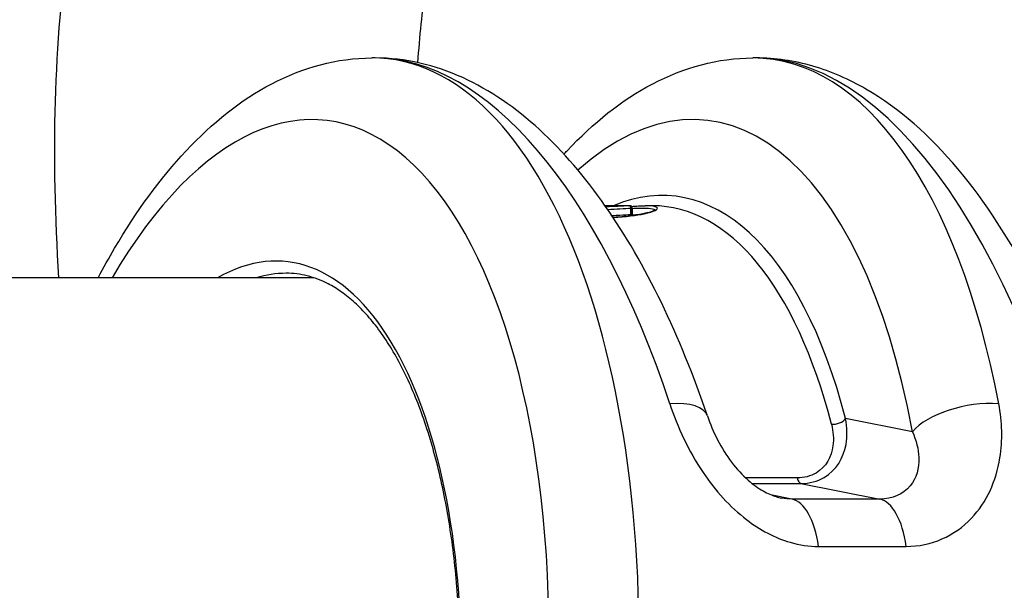
# Model space of a CAD drawing. Units: millimetres. Extents: x -3104 to 3691, y -2981 to 4158.
# Drawn here: x 1314 to 1358, y -542 to -517 of the extents above; entities that cross this region are included whole.
import ezdxf

# ---------------------------------------------------------------- set-up
doc = ezdxf.new("R2010")
doc.units = ezdxf.units.MM
doc.header["$LTSCALE"] = 45
doc.layers.add('SW_Toestellen', color=2, linetype='Continuous')

msp = doc.modelspace()

# ---------------------------------------------------------------- linework, layer by layer
at = {"layer": 'SW_Toestellen'}
for p, q in [((1329.858, -518.511), (1329.714, -518.511)), ((1346.78, -518.511), (1346.637, -518.511)), ((1341.146, -525.077), (1340.076, -525.077)), ((1341.146, -525.077), (1341.147, -525.077)), ((1341.147, -525.077), (1341.146, -525.077)), ((1341.221, -525.482), (1341.224, -525.182)), ((1341.275, -525.479), (1341.276, -525.179)), ((1342.164, -525.077), (1341.86, -525.077)), ((1327.135, -528.277), (984.937, -528.277)), ((1353.722, -535.116), (1350.753, -534.531)), ((1348.601, -537.17), (1346.319, -537.17)), ((1346.606, -537.418), (1348.776, -537.418)), ((1348.776, -537.418), (1352.277, -538.108)), ((1348.376, -538.108), (1347.489, -537.938)), ((1352.277, -538.108), (1348.376, -538.108)), ((1349.551, -540.212), (1353.452, -540.212))]:
    msp.add_line(p, q, dxfattribs=at)
for centre, major_axis, ratio, start_param, end_param in [((1341.801, -549.016), (2.714, 27.74), 0.447399, 5.280401, 6.731568), ((1327.546, -549.277), (2.715, 30.742), 0.448028, 4.751937, 6.322733), ((1332.026, -549.277), (-2.715, 30.742), 0.448028, 5.197115, 6.243637), ((1344.468, -549.277), (2.715, 30.742), 0.448028, 5.276211, 6.322733), ((1348.948, -549.277), (-2.715, 30.742), 0.448028, 4.906235, 6.243637), ((1324.878, -549.016), (2.714, 27.74), 0.447399, 4.964177, 7.054336), ((1340.68, -549.321), (2.414, 24.676), 0.447399, 5.398086, 6.519464), ((1341.13, -525.18), (0.0015, 0.1), 0.936127, 4.712389, 6.285434), ((1341.177, -525.178), (0.0007, 0.1), 0.993609, 4.712389, 6.284436), ((1340.235, -549.277), (2.414, 24.176), 0.447257, 5.398971, 6.327809), ((1341.315, -525.483), (-0.0443, 0.0886), 0.95297, 1.120454, 1.570796), ((1341.374, -525.48), (-0.0391, 0.092), 0.99405, 1.164233, 1.570796), ((1323.764, -549.234), (2.121, 21.679), 0.447399, 4.895621, 6.589464), ((1324.209, -549.277), (2.12, 21.179), 0.447237, 0.044749, 0.182217), ((1341.777, -535.378), (2.841, 0.963), 0.411508, 0, 1.011899), ((1356.39, -535.378), (2.951, 0.539), 0.4796, 1.077156, 2.60431), ((1350.308, -534.488), (0.484, 0.125), 0.564673, 4.189214, 5.707801), ((1348.796, -536.92), (0, -0.5), 0.450816, 5.23634, 6.195919), ((1348.259, -541.096), (0, 3), 0.450816, 5.011463, 6.195919), ((1352.16, -541.096), (0, 3), 0.450816, 5.011463, 6.195919)]:
    msp.add_ellipse(centre, major_axis=major_axis, ratio=ratio, start_param=start_param, end_param=end_param, dxfattribs=at)
for points, knots in [([(1315.815, -528.277), (1315.466, -522.871), (1315.596, -517.828), (1317.047, -507.732), (1318.549, -502.769), (1323.297, -493.963), (1326.568, -490.154), (1332.804, -485.577), (1335.268, -484.205), (1337.896, -483.107)], [1.5092477, 1.5092477, 1.5092477, 1.5092477, 1.53024971, 1.53024971, 1.55432962, 1.55432962, 1.57840953, 1.57840953, 1.59198085, 1.59198085, 1.59198085, 1.59198085]), ([(1331.76, -518.721), (1331.841, -517.552), (1331.959, -516.44), (1332.671, -511.505), (1333.687, -508.401), (1336.344, -503.484), (1337.959, -501.636), (1341.191, -499.271), (1342.495, -498.531), (1344.003, -497.896)], [1.52372055, 1.52372055, 1.52372055, 1.52372055, 1.53028523, 1.53028523, 1.5543829, 1.5543829, 1.57848057, 1.57848057, 1.59180293, 1.59180293, 1.59180293, 1.59180293]), ([(1317.557, -528.277), (1317.794, -527.828), (1318.037, -527.39), (1319.251, -525.325), (1320.307, -523.869), (1322.622, -521.401), (1323.882, -520.384), (1326.649, -518.935), (1328.171, -518.511), (1329.714, -518.511)], [-0.7870819, -0.7870819, -0.7870819, -0.7870819, -0.7244825, -0.7244825, -0.4829883, -0.4829883, -0.2414942, -0.2414942, 0, 0, 0, 0]), ([(1344.618, -534.415), (1344.014, -532.631), (1343.33, -530.943), (1341.815, -527.815), (1340.984, -526.377), (1339.183, -523.8), (1338.212, -522.66), (1336.108, -520.733), (1334.974, -519.943), (1332.521, -518.829), (1331.195, -518.511), (1329.858, -518.511)], [-1.046523, -1.046523, -1.046523, -1.046523, -0.837218, -0.837218, -0.627914, -0.627914, -0.418609, -0.418609, -0.209305, -0.209305, 0, 0, 0, 0]), ([(1338.247, -522.785), (1338.294, -522.735), (1338.34, -522.685), (1339.544, -521.401), (1340.804, -520.384), (1343.571, -518.935), (1345.093, -518.511), (1346.637, -518.511)], [-0.4927205, -0.4927205, -0.4927205, -0.4927205, -0.4829883, -0.4829883, -0.2414942, -0.2414942, 0, 0, 0, 0]), ([(1363.552, -542.185), (1363.08, -539.666), (1362.461, -537.222), (1360.961, -532.632), (1360.079, -530.487), (1358.083, -526.619), (1356.97, -524.896), (1354.507, -521.971), (1353.156, -520.763), (1350.907, -519.461), (1350.119, -519.115), (1348.482, -518.639), (1347.632, -518.511), (1346.78, -518.511)], [-1.333038, -1.333038, -1.333038, -1.333038, -1.06643, -1.06643, -0.799823, -0.799823, -0.533215, -0.533215, -0.266608, -0.266608, -0.133304, -0.133304, 0, 0, 0, 0]), ([(1341.131, -525.081), (1340.996, -525.085), (1340.834, -525.093), (1340.487, -525.112), (1340.309, -525.121), (1340.114, -525.131)], [-0.2312987, -0.2312987, -0.2312987, -0.2312987, -0.1156833, -0.1156833, -0.016882, -0.016882, -0.016882, -0.016882]), ([(1340.187, -525.238), (1340.387, -525.227), (1340.569, -525.216), (1340.922, -525.196), (1341.087, -525.187), (1341.224, -525.182)], [0.0162411, 0.0162411, 0.0162411, 0.0162411, 0.1156833, 0.1156833, 0.2312987, 0.2312987, 0.2312987, 0.2312987]), ([(1340.43, -525.597), (1340.998, -525.566), (1341.473, -525.506), (1342.262, -525.335), (1342.462, -525.22), (1342.319, -525.104), (1342.142, -525.078), (1341.86, -525.078)], [-1.519397, -1.519397, -1.519397, -1.519397, -1.3017245, -1.3017245, -1.0086913, -1.0086913, -0.8178583, -0.8178583, -0.8178583, -0.8178583]), ([(1342.299, -525.255), (1342.299, -525.255), (1342.299, -525.255), (1342.297, -525.257), (1342.287, -525.266), (1342.246, -525.291), (1342.209, -525.309), (1342.113, -525.346), (1342.054, -525.365), (1341.915, -525.404), (1341.835, -525.423), (1341.657, -525.46), (1341.559, -525.478), (1341.344, -525.511), (1341.228, -525.527), (1340.98, -525.555), (1340.848, -525.567), (1340.619, -525.585), (1340.526, -525.591), (1340.43, -525.596)], [1.0910564, 1.0910564, 1.0910564, 1.0910564, 1.096064, 1.096064, 1.1377167, 1.1377167, 1.1948676, 1.1948676, 1.2520184, 1.2520184, 1.3091692, 1.3091692, 1.3663201, 1.3663201, 1.4234709, 1.4234709, 1.4806217, 1.4806217, 1.5177399, 1.5177399, 1.5177399, 1.5177399]), ([(1341.177, -525.079), (1341.174, -525.079), (1341.168, -525.079), (1341.153, -525.08), (1341.143, -525.08), (1341.131, -525.081)], [-0.0199164, -0.0199164, -0.0199164, -0.0199164, -0.00996162, -0.00996162, 0, 0, 0, 0]), ([(1341.147, -525.077), (1341.151, -525.077), (1341.155, -525.077), (1341.161, -525.077), (1341.164, -525.077), (1341.167, -525.077)], [-0.007019184, -0.007019184, -0.007019184, -0.007019184, -0.003509592, -0.003509592, 0, 0, 0, 0]), ([(1341.167, -525.077), (1341.166, -525.077), (1341.165, -525.077), (1341.163, -525.077), (1341.162, -525.077), (1341.159, -525.077), (1341.158, -525.077), (1341.155, -525.077), (1341.153, -525.077), (1341.15, -525.077), (1341.148, -525.077), (1341.147, -525.077)], [0.000458743, 0.000458743, 0.000458743, 0.000458743, 0.001403837, 0.001403837, 0.002807674, 0.002807674, 0.004211511, 0.004211511, 0.005615347, 0.005615347, 0.007019184, 0.007019184, 0.007019184, 0.007019184]), ([(1341.167, -525.077), (1341.174, -525.077), (1341.178, -525.078), (1341.182, -525.078), (1341.181, -525.078), (1341.177, -525.079)], [-0.01889913, -0.01889913, -0.01889913, -0.01889913, -0.00945322, -0.00945322, 0, 0, 0, 0]), ([(1341.281, -525.178), (1341.281, -525.168), (1341.279, -525.157), (1341.273, -525.138), (1341.268, -525.129), (1341.258, -525.113), (1341.252, -525.107), (1341.239, -525.096), (1341.233, -525.092), (1341.22, -525.085), (1341.215, -525.084), (1341.206, -525.081), (1341.203, -525.08), (1341.198, -525.079), (1341.196, -525.079), (1341.193, -525.079), (1341.191, -525.078), (1341.187, -525.078), (1341.186, -525.078), (1341.182, -525.078), (1341.181, -525.078), (1341.177, -525.078), (1341.176, -525.078), (1341.172, -525.077), (1341.17, -525.077), (1341.168, -525.077)], [0.00639268, 0.00639268, 0.00639268, 0.00639268, 0.006518, 0.006518, 0.00665457, 0.00665457, 0.00683242, 0.00683242, 0.00710638, 0.00710638, 0.00757177, 0.00757177, 0.00814075, 0.00814075, 0.00875635, 0.00875635, 0.0096455, 0.0096455, 0.01148779, 0.01148779, 0.01398907, 0.01398907, 0.01649036, 0.01649036, 0.01889913, 0.01889913, 0.01889913, 0.01889913]), ([(1341.224, -525.182), (1341.237, -525.181), (1341.248, -525.181), (1341.266, -525.18), (1341.272, -525.18), (1341.276, -525.179)], [0, 0, 0, 0, 0.00996162, 0.00996162, 0.0199164, 0.0199164, 0.0199164, 0.0199164]), ([(1341.247, -525.104), (1341.356, -525.096), (1341.457, -525.09), (1341.665, -525.08), (1341.768, -525.077), (1341.86, -525.077)], [0.7050745, 0.7050745, 0.7050745, 0.7050745, 0.7564972, 0.7564972, 0.8178583, 0.8178583, 0.8178583, 0.8178583]), ([(1341.281, -525.195), (1341.33, -525.192), (1341.378, -525.189), (1341.903, -525.163), (1342.198, -525.186), (1342.279, -525.252), (1342.285, -525.258), (1342.288, -525.265)], [0.7223275, 0.7223275, 0.7223275, 0.7223275, 0.7474523, 0.7474523, 1.0086913, 1.0086913, 1.0339963, 1.0339963, 1.0339963, 1.0339963]), ([(1341.221, -525.482), (1341.082, -525.487), (1340.916, -525.496), (1340.619, -525.513), (1340.505, -525.519), (1340.383, -525.526)], [-0.236285, -0.236285, -0.236285, -0.236285, -0.1182714, -0.1182714, -0.0524617, -0.0524617, -0.0524617, -0.0524617]), ([(1341.275, -525.479), (1341.27, -525.48), (1341.264, -525.48), (1341.246, -525.481), (1341.235, -525.481), (1341.221, -525.482)], [-0.02468555, -0.02468555, -0.02468555, -0.02468555, -0.01235149, -0.01235149, 0, 0, 0, 0]), ([(1341.279, -525.478), (1341.279, -525.489), (1341.281, -525.5), (1341.285, -525.512), (1341.286, -525.515), (1341.287, -525.518)], [0.0089798823, 0.0089798823, 0.0089798823, 0.0089798823, 0.0092258833, 0.0092258833, 0.0093082371, 0.0093082371, 0.0093082371, 0.0093082371]), ([(1341.525, -525.483), (1341.511, -525.483), (1341.497, -525.484), (1341.418, -525.487), (1341.351, -525.491), (1341.281, -525.496)], [-0.73195701, -0.73195701, -0.73195701, -0.73195701, -0.72410545, -0.72410545, -0.68980566, -0.68980566, -0.68980566, -0.68980566]), ([(1333.626, -546.589), (1333.635, -546.196), (1333.638, -545.805), (1333.635, -544.9), (1333.625, -544.388), (1333.586, -543.373), (1333.558, -542.871), (1333.484, -541.879), (1333.439, -541.39), (1333.331, -540.426), (1333.269, -539.951), (1333.127, -539.021), (1333.048, -538.565), (1332.874, -537.673), (1332.779, -537.237), (1332.573, -536.389), (1332.462, -535.977), (1332.226, -535.177), (1332.101, -534.79), (1331.836, -534.043), (1331.696, -533.683), (1331.405, -532.994), (1331.252, -532.664), (1330.936, -532.036), (1330.772, -531.737), (1330.433, -531.174), (1330.259, -530.909), (1329.901, -530.413), (1329.717, -530.183), (1329.343, -529.758), (1329.152, -529.563), (1328.764, -529.21), (1328.567, -529.051), (1328.17, -528.77), (1327.969, -528.648), (1327.462, -528.387), (1327.155, -528.271), (1326.535, -528.116), (1326.221, -528.077), (1325.903, -528.077)], [-1.44711, -1.44711, -1.44711, -1.44711, -1.391816, -1.391816, -1.318563, -1.318563, -1.245309, -1.245309, -1.172056, -1.172056, -1.098802, -1.098802, -1.025549, -1.025549, -0.952295, -0.952295, -0.879042, -0.879042, -0.805788, -0.805788, -0.732535, -0.732535, -0.659281, -0.659281, -0.586028, -0.586028, -0.512774, -0.512774, -0.439521, -0.439521, -0.366267, -0.366267, -0.293014, -0.293014, -0.21976, -0.21976, -0.10988, -0.10988, 0, 0, 0, 0]), ([(1342.948, -533.876), (1343.29, -534.909), (1343.781, -535.969), (1344.971, -537.73), (1345.622, -538.458), (1346.959, -539.484), (1347.62, -539.833), (1348.711, -540.15), (1349.135, -540.212), (1349.551, -540.212)], [0, 0, 0, 0, 0.3239132, 0.3239132, 0.5927336, 0.5927336, 0.8161779, 0.8161779, 0.9558306, 0.9558306, 0.9558306, 0.9558306]), ([(1353.452, -540.212), (1354.561, -540.212), (1355.603, -539.75), (1357.019, -538.252), (1357.452, -537.299), (1357.74, -535.497), (1357.713, -534.679), (1357.561, -533.876)], [0, 0, 0, 0, 0.3727891, 0.3727891, 0.7039754, 0.7039754, 0.9558298, 0.9558298, 0.9558298, 0.9558298]), ([(1344.618, -534.415), (1344.738, -534.77), (1344.889, -535.129), (1345.249, -535.826), (1345.459, -536.162), (1345.922, -536.773), (1346.175, -537.047), (1346.653, -537.466), (1346.876, -537.625), (1347.293, -537.862), (1347.487, -537.945), (1347.752, -538.027), (1347.834, -538.047), (1347.912, -538.062)], [0, 0, 0, 0, 0.1709373, 0.1709373, 0.3418745, 0.3418745, 0.5128118, 0.5128118, 0.6570776, 0.6570776, 0.7915775, 0.7915775, 0.8546864, 0.8546864, 0.8546864, 0.8546864]), ([(1350.128, -534.787), (1350.21, -535.107), (1350.238, -535.43), (1350.133, -536.23), (1349.885, -536.689), (1349.205, -537.091), (1348.914, -537.17), (1348.601, -537.17)], [-0.4229933, -0.4229933, -0.4229933, -0.4229933, -0.3005415, -0.3005415, -0.1052645, -0.1052645, 0, 0, 0, 0]), ([(1348.776, -537.418), (1349.152, -537.418), (1349.506, -537.322), (1350.344, -536.835), (1350.668, -536.278), (1350.843, -535.309), (1350.83, -534.918), (1350.753, -534.531)], [0, 0, 0, 0, 0.1052645, 0.1052645, 0.3005415, 0.3005415, 0.4229933, 0.4229933, 0.4229933, 0.4229933]), ([(1353.722, -535.116), (1353.895, -535.5), (1353.997, -535.888), (1354.034, -536.741), (1353.902, -537.189), (1353.317, -537.892), (1352.83, -538.107), (1352.277, -538.108)], [-0.9558298, -0.9558298, -0.9558298, -0.9558298, -0.7039754, -0.7039754, -0.3727891, -0.3727891, 0, 0, 0, 0])]:
    msp.add_open_spline(points, degree=3, knots=knots, dxfattribs=at)
for points in [[(1341.276, -525.179), (1341.279, -525.179), (1341.281, -525.179), (1341.281, -525.178)], [(1341.281, -525.178), (1341.28, -525.278), (1341.28, -525.378), (1341.279, -525.478)], [(1341.279, -525.478), (1341.279, -525.479), (1341.278, -525.479), (1341.275, -525.479)], [(1348.376, -538.108), (1348.225, -538.108), (1348.07, -538.092), (1347.912, -538.062)]]:
    msp.add_open_spline(points, degree=3, dxfattribs=at)

doc.saveas('drawing.dxf')
